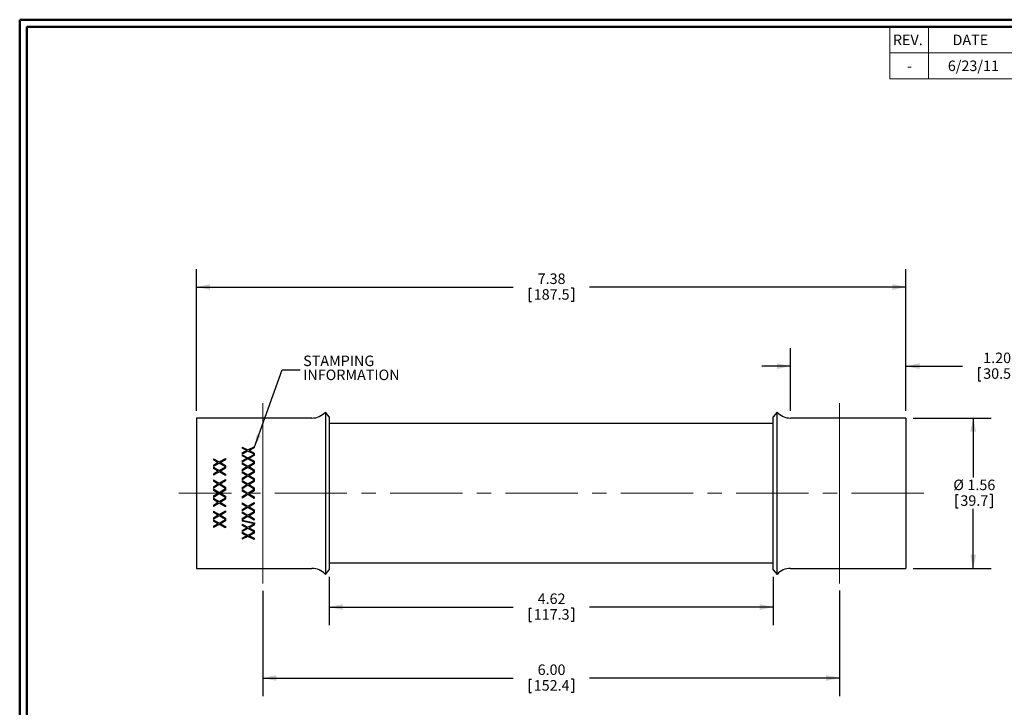
# Model space of a CAD drawing. Units: inches. Extents: x 0.3 to 10.7, y 0.3 to 8.3.
# Drawn here: x 0.3 to 7.2, y 3.4 to 8.1 of the extents above; entities that cross this region are included whole.
import ezdxf

# ---------------------------------------------------------------- set-up
doc = ezdxf.new("R2010")
doc.units = ezdxf.units.IN
doc.header["$MEASUREMENT"] = 0
doc.linetypes.add('CENTERX2', pattern=[0.8, 0.5, -0.1, 0.1, -0.1])
doc.layers.add('DATA', color=7, linetype='Continuous')
doc.styles.add('SLDTEXTSTYLE0', font='TXT', dxfattribs={"width": 0.605})
doc.dimstyles.new('SLDDIMSTYLE0', dxfattribs={"dimtxt": 0.07078, "dimasz": 0.094, "dimexe": 0, "dimexo": 0.0625, "dimgap": 0.017695, "dimtad": 0, "dimtih": 1, "dimtoh": 1, "dimlfac": 1.5, "dimrnd": 1e-09, "dimzin": 12, "dimdsep": 46, "dimtxsty": 'SLDTEXTSTYLE0', "dimsah": 1, "dimcen": 0.09, "dimadec": 0, "dimazin": 3, "dimtfac": 1, "dimtofl": 0, "dimtmove": 0, "dimatfit": 3, "dimfxl": 1, "dimfrac": 2, "dimtolj": 1, "dimtzin": 12, "dimarcsym": 0})
doc.dimstyles.new('SLDDIMSTYLE1', dxfattribs={"dimtxt": 0.07078, "dimasz": 0.094, "dimexe": 0, "dimexo": 0.0625, "dimgap": 0.017695, "dimtad": 0, "dimtih": 1, "dimtoh": 1, "dimlfac": 1.5, "dimrnd": 1e-09, "dimzin": 4, "dimdsep": 46, "dimtxsty": 'SLDTEXTSTYLE0', "dimsah": 1, "dimcen": 0.09, "dimadec": 0, "dimazin": 1, "dimtfac": 1, "dimtofl": 0, "dimtmove": 0, "dimatfit": 3, "dimfxl": 1, "dimfrac": 2, "dimtolj": 1, "dimtzin": 12, "dimarcsym": 0})
doc.dimstyles.new('SLDDIMSTYLE2', dxfattribs={"dimtxt": 0.07078, "dimasz": 0.094, "dimexe": 0, "dimexo": 0.0625, "dimgap": 0.017695, "dimtad": 0, "dimtih": 1, "dimtoh": 1, "dimlfac": 1.5, "dimrnd": 1e-09, "dimzin": 4, "dimdsep": 46, "dimtxsty": 'SLDTEXTSTYLE0', "dimsah": 1, "dimcen": 0.09, "dimadec": 0, "dimazin": 1, "dimtfac": 1, "dimtmove": 0, "dimatfit": 0, "dimfxl": 1, "dimfrac": 2, "dimtolj": 1, "dimtzin": 12, "dimarcsym": 0})
doc.dimstyles.new('SLDDIMSTYLE3', dxfattribs={"dimtxt": 0.18, "dimasz": 0.094, "dimexe": 0, "dimexo": 0.0625, "dimgap": 0, "dimtad": 0, "dimtih": 1, "dimtoh": 1, "dimdec": 0, "dimrnd": 1e-09, "dimzin": 0, "dimdsep": 46, "dimtxsty": 'Standard', "dimsah": 1, "dimcen": 0.09, "dimadec": 0, "dimazin": 0, "dimtfac": 0.094, "dimtdec": 0, "dimtofl": 0, "dimtmove": 0, "dimatfit": 3, "dimfxl": 1, "dimfrac": 2, "dimtolj": 1, "dimtzin": 0, "dimarcsym": 0})

# ---------------------------------------------------------------- blocks, each defined once
blk = doc.blocks.new('SW_TABLEANNOTATION_0')
at = {"color": 0, "linetype": 'Continuous', "lineweight": 18}
for p, q in [((0, 0), (0, -0.3591)), ((4.2148, 0), (0, 0)), ((0.2686, 0), (0.2686, -0.1796)), ((0.8591, 0), (0.8591, -0.1796)), ((1.4497, 0), (1.4497, -0.1796)), ((3.4182, 0), (3.4182, -0.1796)), ((3.6741, 0), (3.6741, -0.1796)), ((3.93, 0), (3.93, -0.1796)), ((4.2148, -0.3591), (4.2148, 0)), ((0, -0.1796), (4.2148, -0.1796)), ((0.2686, -0.1796), (0.2686, -0.3591)), ((0.8591, -0.1796), (0.8591, -0.3591)), ((1.4497, -0.1796), (1.4497, -0.3591)), ((3.4182, -0.1796), (3.4182, -0.3591)), ((3.6741, -0.1796), (3.6741, -0.3591)), ((3.93, -0.1796), (3.93, -0.3591)), ((0, -0.3591), (4.2148, -0.3591))]:
    blk.add_line(p, q, dxfattribs=at)
at = {"color": 0, "linetype": 'Continuous', "lineweight": 18, "attachment_point": 1, "style": 'SLDTEXTSTYLE0'}
for s, insert, char_height in [('REV.', (0.0209, -0.0535), 0.07292), ('DATE', (0.4342, -0.0535), 0.07292), ('ECO', (1.0491, -0.0535), 0.07292), ('DESCRIPTION', (2.1018, -0.0535), 0.072917), ('BY', (3.4813, -0.0535), 0.07292), ('CK', (3.7345, -0.0535), 0.07292), ('APP', (3.9752, -0.0535), 0.07292), ('6/23/11', (0.4018, -0.233), 0.07292), ('N/A', (1.0734, -0.233), 0.07292), ('INITIAL RELEASE', (2.0315, -0.233), 0.072917), ('-', (0.1181, -0.233), 0.0729)]:
    blk.add_mtext(s, dxfattribs=dict(at, insert=insert, char_height=char_height))
blk = doc.blocks.new('_D_1')
at = {"layer": 'DATA', "color": 7}
for p, q in [((2.0163, 4.1728), (2.0163, 3.4427)), ((6.0163, 4.173), (6.0163, 3.4427)), ((2.0163, 3.5677), (3.7514, 3.5677)), ((3.8625, 3.5596), (3.8625, 3.4672)), ((3.8625, 3.5596), (3.8787, 3.5596)), ((4.1702, 3.5596), (4.154, 3.5596)), ((4.1702, 3.5596), (4.1702, 3.4672)), ((6.0163, 3.5677), (4.2813, 3.5677)), ((3.8625, 3.4672), (3.8787, 3.4672)), ((4.1702, 3.4672), (4.154, 3.4672))]:
    blk.add_line(p, q, dxfattribs=at)
for points in [[(2.0163, 3.5677), (2.1103, 3.5477), (2.1103, 3.5877)], [(6.0163, 3.5677), (5.9223, 3.5877), (5.9223, 3.5477)]]:
    blk.add_solid(points, dxfattribs=at)
at = {"layer": 'DATA', "color": 7, "char_height": 0.07292, "attachment_point": 1, "style": 'SLDTEXTSTYLE0'}
for s, insert in [('6.00', (3.9219, 3.6617)), ('152.4', (3.8948, 3.553))]:
    blk.add_mtext(s, dxfattribs=dict(at, insert=insert))
blk = doc.blocks.new('_D_2')
at = {"layer": 'DATA', "color": 7}
for p, q in [((1.5563, 5.419), (1.5563, 6.4019)), ((6.4763, 5.419), (6.4763, 6.4019)), ((1.5563, 6.2769), (3.7514, 6.2769)), ((3.8625, 6.2687), (3.8625, 6.1763)), ((3.8625, 6.2687), (3.8787, 6.2687)), ((4.1702, 6.2687), (4.154, 6.2687)), ((4.1702, 6.2687), (4.1702, 6.1763)), ((6.4763, 6.2769), (4.2813, 6.2769)), ((3.8625, 6.1763), (3.8787, 6.1763)), ((4.1702, 6.1763), (4.154, 6.1763))]:
    blk.add_line(p, q, dxfattribs=at)
for points in [[(1.5563, 6.2769), (1.6503, 6.2569), (1.6503, 6.2969)], [(6.4763, 6.2769), (6.3823, 6.2969), (6.3823, 6.2569)]]:
    blk.add_solid(points, dxfattribs=at)
at = {"layer": 'DATA', "color": 7, "char_height": 0.07292, "attachment_point": 1, "style": 'SLDTEXTSTYLE0'}
for s, insert in [('7.38', (3.9219, 6.3709)), ('187.5', (3.8948, 6.2622))]:
    blk.add_mtext(s, dxfattribs=dict(at, insert=insert))
blk = doc.blocks.new('_D_3')
at = {"layer": 'DATA', "color": 7}
for p, q in [((2.4763, 4.2681), (2.4763, 3.9345)), ((5.5563, 4.2681), (5.5563, 3.9345)), ((2.4763, 4.0595), (3.7514, 4.0595)), ((3.8625, 4.0513), (3.8625, 3.9589)), ((3.8625, 4.0513), (3.8787, 4.0513)), ((4.1702, 4.0513), (4.154, 4.0513)), ((4.1702, 4.0513), (4.1702, 3.9589)), ((5.5563, 4.0595), (4.2813, 4.0595)), ((3.8625, 3.9589), (3.8787, 3.9589)), ((4.1702, 3.9589), (4.154, 3.9589))]:
    blk.add_line(p, q, dxfattribs=at)
for points in [[(2.4763, 4.0595), (2.5703, 4.0395), (2.5703, 4.0795)], [(5.5563, 4.0595), (5.4623, 4.0795), (5.4623, 4.0395)]]:
    blk.add_solid(points, dxfattribs=at)
at = {"layer": 'DATA', "color": 7, "char_height": 0.07292, "attachment_point": 1, "style": 'SLDTEXTSTYLE0'}
for s, insert in [('4.62', (3.9219, 4.1535)), ('117.3', (3.8948, 4.0448))]:
    blk.add_mtext(s, dxfattribs=dict(at, insert=insert))
blk = doc.blocks.new('_D_4')
at = {"layer": 'DATA', "color": 7}
for p, q in [((6.5263, 5.369), (7.0678, 5.369)), ((6.9428, 5.369), (6.9428, 4.9571)), ((6.8213, 4.8402), (6.8213, 4.7478)), ((6.8213, 4.8402), (6.8375, 4.8402)), ((7.075, 4.8402), (7.0588, 4.8402)), ((7.075, 4.8402), (7.075, 4.7478)), ((6.8213, 4.7478), (6.8375, 4.7478)), ((6.9428, 4.3277), (6.9428, 4.7397)), ((7.075, 4.7478), (7.0588, 4.7478)), ((6.5263, 4.3277), (7.0678, 4.3277))]:
    blk.add_line(p, q, dxfattribs=at)
for points in [[(6.9428, 5.369), (6.9228, 5.275), (6.9628, 5.275)], [(6.9428, 4.3277), (6.9628, 4.4217), (6.9228, 4.4217)]]:
    blk.add_solid(points, dxfattribs=at)
at = {"layer": 'DATA', "color": 7, "char_height": 0.07292, "attachment_point": 1, "style": 'SLDTEXTSTYLE0'}
for s, insert in [('%%c', (6.8048, 4.9424)), ('1.56', (6.9026, 4.9424)), ('39.7', (6.8537, 4.8337))]:
    blk.add_mtext(s, dxfattribs=dict(at, insert=insert))
blk = doc.blocks.new('_D_5')
at = {"layer": 'DATA', "color": 7}
for p, q in [((5.676, 5.419), (5.676, 5.8537)), ((6.4763, 5.419), (6.4763, 5.8537)), ((5.676, 5.7287), (5.476, 5.7287)), ((6.4763, 5.7287), (6.8684, 5.7287)), ((6.9795, 5.7205), (6.9795, 5.6281)), ((6.9795, 5.7205), (6.9956, 5.7205)), ((7.2331, 5.7205), (7.2169, 5.7205)), ((7.2331, 5.7205), (7.2331, 5.6281)), ((6.9795, 5.6281), (6.9956, 5.6281)), ((7.2331, 5.6281), (7.2169, 5.6281))]:
    blk.add_line(p, q, dxfattribs=at)
for points in [[(5.676, 5.7287), (5.582, 5.7487), (5.582, 5.7087)], [(6.4763, 5.7287), (6.5703, 5.7087), (6.5703, 5.7487)]]:
    blk.add_solid(points, dxfattribs=at)
at = {"layer": 'DATA', "color": 7, "char_height": 0.07292, "attachment_point": 1, "style": 'SLDTEXTSTYLE0'}
for s, insert in [('1.20', (7.0118, 5.8227)), ('30.5', (7.0118, 5.714))]:
    blk.add_mtext(s, dxfattribs=dict(at, insert=insert))
blk = doc.blocks.new('SW_NOTE_5')
at = {"layer": 'DATA', "color": 0, "attachment_point": 1, "style": 'SLDTEXTSTYLE0'}
for s, insert, char_height in [('STAMPING', (0.0203, 0.0977), 0.07292), ('INFORMATION', (0.0203, 0.0004), 0.072917)]:
    blk.add_mtext(s, dxfattribs=dict(at, insert=insert, char_height=char_height))

msp = doc.modelspace()

# ---------------------------------------------------------------- linework, layer by layer
at = {"color": 7, "linetype": 'Continuous', "lineweight": 50}
for p, q in [((0.3299, 8.1296), (10.6299, 8.1296)), ((0.3299, 8.1296), (0.3299, 0.3296)), ((0.3799, 8.0796), (10.5799, 8.0796)), ((0.3799, 8.0796), (0.3799, 0.3796))]:
    msp.add_line(p, q, dxfattribs=at)
at = {"color": 7, "linetype": 'Continuous', "lineweight": 25}
for p, q in [((2.4763, 5.3787), (2.4497, 5.4107)), ((2.4497, 5.4107), (2.4497, 4.286)), ((5.583, 5.4107), (5.5563, 5.3787)), ((5.583, 4.286), (5.583, 5.4107)), ((2.3566, 5.369), (1.5563, 5.369)), ((1.5563, 5.369), (1.5563, 4.3277)), ((1.5566, 5.369), (1.5566, 4.3277)), ((2.4763, 5.3787), (2.4763, 4.3181)), ((5.5563, 5.3317), (2.4763, 5.3317)), ((5.5563, 4.3181), (5.5563, 5.3787)), ((6.4763, 5.369), (5.676, 5.369)), ((6.4761, 5.369), (6.4761, 4.3277)), ((6.4763, 5.369), (6.4763, 4.3277)), ((1.873, 5.168), (1.9129, 5.1485)), ((1.873, 5.168), (1.873, 5.1602)), ((1.873, 5.1676), (1.9129, 5.1481)), ((1.8952, 5.1492), (1.873, 5.1602)), ((1.9129, 5.1404), (1.873, 5.12)), ((1.873, 5.1284), (1.8945, 5.1393)), ((1.873, 5.128), (1.8945, 5.1389)), ((1.873, 5.1284), (1.873, 5.12)), ((1.8945, 5.1393), (1.9046, 5.1444)), ((1.8945, 5.1389), (1.9046, 5.144)), ((1.9046, 5.1444), (1.8952, 5.1492)), ((1.9046, 5.1444), (1.9046, 5.144)), ((1.9129, 5.1485), (1.9563, 5.1697)), ((1.9129, 5.1481), (1.9563, 5.1693)), ((1.9129, 5.1485), (1.9129, 5.1481)), ((1.9563, 5.1181), (1.9129, 5.1404)), ((1.9261, 5.147), (1.921, 5.1445)), ((1.921, 5.1445), (1.9272, 5.1414)), ((1.921, 5.1445), (1.921, 5.1441)), ((1.921, 5.1441), (1.9272, 5.141)), ((1.9563, 5.1619), (1.9261, 5.147)), ((1.9272, 5.1414), (1.9563, 5.1265)), ((1.9272, 5.141), (1.9563, 5.1262)), ((1.9563, 5.1697), (1.9563, 5.1619)), ((1.9563, 5.1265), (1.9563, 5.1181)), ((1.673, 5.0874), (1.7129, 5.0656)), ((1.673, 5.0874), (1.673, 5.0786)), ((1.673, 5.0871), (1.7129, 5.0653)), ((1.6952, 5.0664), (1.673, 5.0786)), ((1.7129, 5.0566), (1.673, 5.0341)), ((1.673, 5.0433), (1.6945, 5.0554)), ((1.673, 5.0431), (1.6945, 5.0552)), ((1.6945, 5.0554), (1.7046, 5.0611)), ((1.6945, 5.0552), (1.7046, 5.0608)), ((1.7046, 5.0611), (1.6952, 5.0664)), ((1.7046, 5.0611), (1.7046, 5.0608)), ((1.7129, 5.0656), (1.7563, 5.0894)), ((1.7129, 5.0653), (1.7563, 5.0891)), ((1.7129, 5.0656), (1.7129, 5.0653)), ((1.7563, 5.0321), (1.7129, 5.0566)), ((1.7261, 5.0639), (1.721, 5.0611)), ((1.721, 5.0611), (1.7272, 5.0577)), ((1.721, 5.0611), (1.721, 5.0609)), ((1.721, 5.0609), (1.7272, 5.0574)), ((1.7563, 5.0806), (1.7261, 5.0639)), ((1.7272, 5.0577), (1.7563, 5.0413)), ((1.7272, 5.0574), (1.7563, 5.0411)), ((1.7563, 5.0894), (1.7563, 5.0806)), ((1.873, 5.1153), (1.9129, 5.0942)), ((1.873, 5.1153), (1.873, 5.1068)), ((1.873, 5.115), (1.9129, 5.0939)), ((1.8952, 5.095), (1.873, 5.1068)), ((1.9129, 5.0855), (1.873, 5.0636)), ((1.873, 5.0726), (1.8945, 5.0843)), ((1.873, 5.0723), (1.8945, 5.084)), ((1.873, 5.0726), (1.873, 5.0636)), ((1.873, 5.0587), (1.9129, 5.0362)), ((1.873, 5.0587), (1.873, 5.0496)), ((1.873, 5.0584), (1.9129, 5.036)), ((1.8945, 5.0843), (1.9046, 5.0898)), ((1.8945, 5.084), (1.9046, 5.0895)), ((1.9046, 5.0898), (1.8952, 5.095)), ((1.9046, 5.0898), (1.9046, 5.0895)), ((1.9129, 5.0942), (1.9563, 5.1172)), ((1.9129, 5.0939), (1.9563, 5.1169)), ((1.9129, 5.0942), (1.9129, 5.0939)), ((1.9563, 5.0616), (1.9129, 5.0855)), ((1.9129, 5.0362), (1.9563, 5.0606)), ((1.9129, 5.036), (1.9563, 5.0604)), ((1.9261, 5.0926), (1.921, 5.0898)), ((1.921, 5.0898), (1.9272, 5.0865)), ((1.921, 5.0898), (1.921, 5.0895)), ((1.921, 5.0895), (1.9272, 5.0862)), ((1.9563, 5.1087), (1.9261, 5.0926)), ((1.9272, 5.0865), (1.9563, 5.0706)), ((1.9272, 5.0862), (1.9563, 5.0703)), ((1.9563, 5.1172), (1.9563, 5.1087)), ((1.9563, 5.0706), (1.9563, 5.0616)), ((1.9563, 5.0606), (1.9563, 5.0516)), ((1.673, 5.0433), (1.673, 5.0341)), ((1.673, 5.0291), (1.7129, 5.0061)), ((1.673, 5.0291), (1.673, 5.0198)), ((1.673, 5.0288), (1.7129, 5.0059)), ((1.6952, 5.007), (1.673, 5.0198)), ((1.7129, 4.9967), (1.673, 4.9732)), ((1.673, 4.9828), (1.6945, 4.9954)), ((1.673, 4.9826), (1.6945, 4.9952)), ((1.6945, 4.9954), (1.7046, 5.0013)), ((1.6945, 4.9952), (1.7046, 5.0011)), ((1.7046, 5.0013), (1.6952, 5.007)), ((1.7046, 5.0013), (1.7046, 5.0011)), ((1.7129, 5.0061), (1.7563, 5.0311)), ((1.7129, 5.0059), (1.7563, 5.0309)), ((1.7129, 5.0061), (1.7129, 5.0059)), ((1.7563, 4.9711), (1.7129, 4.9967)), ((1.7261, 5.0043), (1.721, 5.0014)), ((1.721, 5.0014), (1.7272, 4.9978)), ((1.721, 5.0014), (1.721, 5.0012)), ((1.721, 5.0012), (1.7272, 4.9976)), ((1.7563, 5.0218), (1.7261, 5.0043)), ((1.7272, 4.9978), (1.7563, 4.9807)), ((1.7272, 4.9976), (1.7563, 4.9806)), ((1.7563, 5.0413), (1.7563, 5.0321)), ((1.7563, 5.0311), (1.7563, 5.0218)), ((1.8952, 5.0371), (1.873, 5.0496)), ((1.9129, 5.027), (1.873, 5.004)), ((1.873, 5.0134), (1.8945, 5.0258)), ((1.873, 5.0132), (1.8945, 5.0255)), ((1.873, 5.0134), (1.873, 5.004)), ((1.873, 4.9988), (1.9129, 4.9754)), ((1.873, 4.9988), (1.873, 4.9893)), ((1.873, 4.9986), (1.9129, 4.9752)), ((1.8952, 4.9763), (1.873, 4.9893)), ((1.8945, 5.0258), (1.9046, 5.0315)), ((1.8945, 5.0255), (1.9046, 5.0313)), ((1.9046, 5.0315), (1.8952, 5.0371)), ((1.9046, 5.0315), (1.9046, 5.0313)), ((1.9129, 5.0362), (1.9129, 5.036)), ((1.9563, 5.0019), (1.9129, 5.027)), ((1.9129, 4.9754), (1.9563, 5.0009)), ((1.9129, 4.9752), (1.9563, 5.0007)), ((1.9261, 5.0345), (1.921, 5.0316)), ((1.921, 5.0316), (1.9272, 5.0281)), ((1.921, 5.0316), (1.921, 5.0314)), ((1.921, 5.0314), (1.9272, 5.0278)), ((1.9563, 5.0516), (1.9261, 5.0345)), ((1.9563, 4.9914), (1.9261, 4.9736)), ((1.9272, 5.0281), (1.9563, 5.0113)), ((1.9272, 5.0278), (1.9563, 5.0111)), ((1.9563, 5.0113), (1.9563, 5.0019)), ((1.9563, 5.0009), (1.9563, 4.9914)), ((1.673, 4.9828), (1.673, 4.9732)), ((1.673, 4.9415), (1.7129, 4.9175)), ((1.673, 4.9415), (1.673, 4.9317)), ((1.673, 4.9414), (1.7129, 4.9174)), ((1.6952, 4.9184), (1.673, 4.9317)), ((1.7046, 4.9125), (1.6952, 4.9184)), ((1.7129, 4.9175), (1.7563, 4.9436)), ((1.7129, 4.9174), (1.7563, 4.9435)), ((1.7129, 4.9175), (1.7129, 4.9174)), ((1.7563, 4.9339), (1.7261, 4.9156)), ((1.7563, 4.9807), (1.7563, 4.9711)), ((1.7563, 4.9436), (1.7563, 4.9339)), ((1.9129, 4.9658), (1.873, 4.942)), ((1.873, 4.9517), (1.8945, 4.9646)), ((1.873, 4.9516), (1.8945, 4.9644)), ((1.873, 4.9517), (1.873, 4.942)), ((1.873, 4.9367), (1.9129, 4.9127)), ((1.873, 4.9367), (1.873, 4.9269)), ((1.873, 4.9366), (1.9129, 4.9126)), ((1.8952, 4.9136), (1.873, 4.9269)), ((1.8945, 4.9646), (1.9046, 4.9705)), ((1.8945, 4.9644), (1.9046, 4.9704)), ((1.9046, 4.9705), (1.8952, 4.9763)), ((1.9046, 4.9705), (1.9046, 4.9704)), ((1.9129, 4.9754), (1.9129, 4.9752)), ((1.9563, 4.9399), (1.9129, 4.9658)), ((1.9129, 4.9127), (1.9563, 4.9388)), ((1.9129, 4.9126), (1.9563, 4.9387)), ((1.9261, 4.9736), (1.921, 4.9706)), ((1.921, 4.9706), (1.9272, 4.9669)), ((1.921, 4.9706), (1.921, 4.9705)), ((1.921, 4.9705), (1.9272, 4.9668)), ((1.9563, 4.9291), (1.9261, 4.9108)), ((1.9272, 4.9669), (1.9563, 4.9496)), ((1.9272, 4.9668), (1.9563, 4.9495)), ((1.9563, 4.9496), (1.9563, 4.9399)), ((1.9563, 4.9388), (1.9563, 4.9291)), ((1.7129, 4.9077), (1.673, 4.8835)), ((1.673, 4.8934), (1.6945, 4.9064)), ((1.673, 4.8933), (1.6945, 4.9064)), ((1.673, 4.8934), (1.673, 4.8835)), ((1.673, 4.8781), (1.7129, 4.8539)), ((1.673, 4.8781), (1.673, 4.8682)), ((1.673, 4.8781), (1.7129, 4.8539)), ((1.673, 4.8781), (1.673, 4.8781)), ((1.6952, 4.8548), (1.673, 4.8682)), ((1.6945, 4.9064), (1.7046, 4.9125)), ((1.6945, 4.9064), (1.7046, 4.9125)), ((1.6945, 4.8427), (1.7046, 4.8489)), ((1.7046, 4.8489), (1.6952, 4.8548)), ((1.7046, 4.9125), (1.7046, 4.9125)), ((1.7046, 4.8489), (1.7046, 4.8489)), ((1.7563, 4.8814), (1.7129, 4.9077)), ((1.7129, 4.8539), (1.7563, 4.8803)), ((1.7129, 4.8539), (1.7563, 4.8802)), ((1.7129, 4.8539), (1.7129, 4.8539)), ((1.7261, 4.9156), (1.721, 4.9126)), ((1.721, 4.9126), (1.7272, 4.9089)), ((1.721, 4.9126), (1.721, 4.9125)), ((1.721, 4.9125), (1.7272, 4.9088)), ((1.7261, 4.852), (1.721, 4.8489)), ((1.721, 4.8489), (1.7272, 4.8452)), ((1.721, 4.8489), (1.721, 4.8489)), ((1.7563, 4.8704), (1.7261, 4.852)), ((1.7272, 4.9089), (1.7563, 4.8912)), ((1.7272, 4.9088), (1.7563, 4.8912)), ((1.7563, 4.8912), (1.7563, 4.8814)), ((1.7563, 4.8803), (1.7563, 4.8704)), ((1.9129, 4.9029), (1.873, 4.8787)), ((1.873, 4.8885), (1.8945, 4.9016)), ((1.873, 4.8885), (1.8945, 4.9015)), ((1.873, 4.8885), (1.873, 4.8787)), ((1.873, 4.8733), (1.9129, 4.849)), ((1.873, 4.8733), (1.873, 4.8634)), ((1.873, 4.8733), (1.873, 4.8732)), ((1.873, 4.8732), (1.9129, 4.849)), ((1.8952, 4.8499), (1.873, 4.8634)), ((1.8945, 4.9016), (1.9046, 4.9077)), ((1.8945, 4.9015), (1.9046, 4.9076)), ((1.9046, 4.9077), (1.8952, 4.9136)), ((1.9046, 4.844), (1.8952, 4.8499)), ((1.9046, 4.844), (1.8952, 4.8499)), ((1.9046, 4.9077), (1.9046, 4.9076)), ((1.9129, 4.9127), (1.9129, 4.9126)), ((1.9563, 4.8765), (1.9129, 4.9029)), ((1.9129, 4.849), (1.9563, 4.8754)), ((1.9129, 4.849), (1.9563, 4.8754)), ((1.9129, 4.849), (1.9129, 4.849)), ((1.9261, 4.9108), (1.921, 4.9078)), ((1.921, 4.9078), (1.9272, 4.904)), ((1.921, 4.9078), (1.921, 4.9077)), ((1.921, 4.9077), (1.9272, 4.904)), ((1.9563, 4.8655), (1.9261, 4.8471)), ((1.9272, 4.904), (1.9563, 4.8864)), ((1.9272, 4.904), (1.9563, 4.8863)), ((1.9563, 4.8864), (1.9563, 4.8765)), ((1.9563, 4.8754), (1.9563, 4.8655)), ((1.7129, 4.844), (1.673, 4.8197)), ((1.7129, 4.844), (1.673, 4.8198)), ((1.673, 4.8296), (1.6945, 4.8427)), ((1.673, 4.8296), (1.673, 4.8197)), ((1.673, 4.8143), (1.7129, 4.7901)), ((1.673, 4.8143), (1.673, 4.8045)), ((1.6952, 4.791), (1.673, 4.8045)), ((1.6952, 4.7911), (1.673, 4.8045)), ((1.7129, 4.7804), (1.673, 4.7565)), ((1.7129, 4.7803), (1.673, 4.7563)), ((1.6945, 4.7791), (1.7046, 4.7852)), ((1.7046, 4.7852), (1.6952, 4.7911)), ((1.7046, 4.7852), (1.6952, 4.791)), ((1.7046, 4.7852), (1.7046, 4.7852)), ((1.7563, 4.8176), (1.7129, 4.844)), ((1.7129, 4.844), (1.7129, 4.844)), ((1.7563, 4.8176), (1.7129, 4.844)), ((1.7129, 4.7901), (1.7563, 4.8165)), ((1.7563, 4.7543), (1.7129, 4.7804)), ((1.7129, 4.7803), (1.7129, 4.7804)), ((1.7563, 4.7542), (1.7129, 4.7803)), ((1.7261, 4.7883), (1.721, 4.7852)), ((1.7261, 4.7883), (1.721, 4.7853)), ((1.721, 4.7852), (1.721, 4.7853)), ((1.721, 4.7852), (1.7272, 4.7815)), ((1.7563, 4.8067), (1.7261, 4.7883)), ((1.7563, 4.8066), (1.7261, 4.7883)), ((1.7272, 4.8452), (1.7563, 4.8274)), ((1.7272, 4.7815), (1.7563, 4.764)), ((1.7563, 4.8274), (1.7563, 4.8176)), ((1.7563, 4.8176), (1.7563, 4.8176)), ((1.7563, 4.8165), (1.7563, 4.8066)), ((1.9129, 4.8391), (1.873, 4.8149)), ((1.9129, 4.8391), (1.873, 4.8149)), ((1.873, 4.8247), (1.8945, 4.8378)), ((1.873, 4.8247), (1.873, 4.8149)), ((1.873, 4.7825), (1.9129, 4.7585)), ((1.873, 4.7825), (1.873, 4.7727)), ((1.8945, 4.8378), (1.9046, 4.844)), ((1.9046, 4.844), (1.9046, 4.844)), ((1.9563, 4.8127), (1.9129, 4.8391)), ((1.9129, 4.8391), (1.9129, 4.8391)), ((1.9563, 4.8127), (1.9129, 4.8391)), ((1.9129, 4.7585), (1.9563, 4.7847)), ((1.9261, 4.8471), (1.921, 4.8441)), ((1.9261, 4.8471), (1.921, 4.8441)), ((1.921, 4.8441), (1.9272, 4.8403)), ((1.921, 4.8441), (1.921, 4.8441)), ((1.9272, 4.8403), (1.9563, 4.8226)), ((1.9563, 4.8226), (1.9563, 4.8127)), ((1.9563, 4.8127), (1.9563, 4.8127)), ((1.9563, 4.7847), (1.9563, 4.7749)), ((1.673, 4.7661), (1.6945, 4.7791)), ((1.673, 4.7661), (1.673, 4.7563)), ((1.673, 4.7246), (1.7129, 4.7011)), ((1.673, 4.7246), (1.673, 4.715)), ((1.6952, 4.7022), (1.673, 4.7152)), ((1.6952, 4.702), (1.673, 4.715)), ((1.7129, 4.7011), (1.7563, 4.7267)), ((1.7563, 4.7173), (1.7261, 4.6995)), ((1.7563, 4.7171), (1.7261, 4.6993)), ((1.7563, 4.764), (1.7563, 4.7542)), ((1.7563, 4.7267), (1.7563, 4.7171)), ((1.8952, 4.7595), (1.873, 4.7728)), ((1.8952, 4.7594), (1.873, 4.7727)), ((1.9129, 4.749), (1.873, 4.7253)), ((1.9129, 4.7488), (1.873, 4.7251)), ((1.873, 4.7347), (1.8945, 4.7476)), ((1.873, 4.7347), (1.873, 4.7251)), ((1.873, 4.7199), (1.9129, 4.6965)), ((1.873, 4.7199), (1.873, 4.7103)), ((1.8945, 4.7476), (1.9046, 4.7536)), ((1.9046, 4.7537), (1.8952, 4.7595)), ((1.9046, 4.7536), (1.8952, 4.7594)), ((1.9046, 4.7536), (1.9046, 4.7537)), ((1.9563, 4.7232), (1.9129, 4.749)), ((1.9129, 4.7488), (1.9129, 4.749)), ((1.9563, 4.723), (1.9129, 4.7488)), ((1.9129, 4.6965), (1.9563, 4.722)), ((1.9261, 4.7568), (1.921, 4.7538)), ((1.9261, 4.7567), (1.921, 4.7537)), ((1.921, 4.7537), (1.921, 4.7538)), ((1.921, 4.7537), (1.9272, 4.75)), ((1.9563, 4.775), (1.9261, 4.7568)), ((1.9563, 4.7749), (1.9261, 4.7567)), ((1.9563, 4.7126), (1.9261, 4.6949)), ((1.9563, 4.7124), (1.9261, 4.6947)), ((1.9272, 4.75), (1.9563, 4.7326)), ((1.9563, 4.7326), (1.9563, 4.723)), ((1.9563, 4.722), (1.9563, 4.7124)), ((1.7129, 4.6919), (1.673, 4.6689)), ((1.7129, 4.6917), (1.673, 4.6687)), ((1.673, 4.678), (1.6945, 4.6905)), ((1.673, 4.678), (1.673, 4.6687)), ((1.673, 4.6636), (1.7129, 4.6411)), ((1.673, 4.6636), (1.673, 4.6544)), ((1.6952, 4.6422), (1.673, 4.6547)), ((1.6952, 4.642), (1.673, 4.6544)), ((1.6945, 4.6905), (1.7046, 4.6963)), ((1.7046, 4.6965), (1.6952, 4.7022)), ((1.7046, 4.6963), (1.6952, 4.702)), ((1.7046, 4.6963), (1.7046, 4.6965)), ((1.7563, 4.6669), (1.7129, 4.6919)), ((1.7129, 4.6917), (1.7129, 4.6919)), ((1.7563, 4.6667), (1.7129, 4.6917)), ((1.7129, 4.6411), (1.7563, 4.6657)), ((1.7261, 4.6995), (1.721, 4.6966)), ((1.7261, 4.6993), (1.721, 4.6964)), ((1.721, 4.6964), (1.721, 4.6966)), ((1.721, 4.6964), (1.7272, 4.6928)), ((1.7563, 4.6567), (1.7261, 4.6397)), ((1.7563, 4.6564), (1.7261, 4.6394)), ((1.7272, 4.6928), (1.7563, 4.676)), ((1.7563, 4.676), (1.7563, 4.6667)), ((1.7563, 4.6657), (1.7563, 4.6564)), ((1.8719, 4.6616), (1.9574, 4.6423)), ((1.8719, 4.6616), (1.8719, 4.6554)), ((1.9574, 4.6365), (1.8719, 4.6557)), ((1.9574, 4.6363), (1.8719, 4.6554)), ((1.8952, 4.6975), (1.873, 4.7105)), ((1.8952, 4.6973), (1.873, 4.7103)), ((1.9129, 4.6873), (1.873, 4.6644)), ((1.9129, 4.6871), (1.873, 4.6641)), ((1.873, 4.6734), (1.8945, 4.6858)), ((1.873, 4.6734), (1.873, 4.6641)), ((1.8945, 4.6858), (1.9046, 4.6917)), ((1.9046, 4.6919), (1.8952, 4.6975)), ((1.9046, 4.6917), (1.8952, 4.6973)), ((1.9046, 4.6917), (1.9046, 4.6919)), ((1.9563, 4.6624), (1.9129, 4.6873)), ((1.9129, 4.6871), (1.9129, 4.6873)), ((1.9563, 4.6621), (1.9129, 4.6871)), ((1.9261, 4.6949), (1.921, 4.692)), ((1.9261, 4.6947), (1.921, 4.6918)), ((1.921, 4.6918), (1.921, 4.692)), ((1.921, 4.6918), (1.9272, 4.6882)), ((1.9272, 4.6882), (1.9563, 4.6714)), ((1.9563, 4.6714), (1.9563, 4.6621)), ((1.7129, 4.6324), (1.673, 4.6106)), ((1.7129, 4.6321), (1.673, 4.6103)), ((1.673, 4.6191), (1.6945, 4.631)), ((1.673, 4.6191), (1.673, 4.6103)), ((1.6945, 4.631), (1.7046, 4.6366)), ((1.7046, 4.6368), (1.6952, 4.6422)), ((1.7046, 4.6366), (1.6952, 4.642)), ((1.7046, 4.6366), (1.7046, 4.6368)), ((1.7563, 4.6087), (1.7129, 4.6324)), ((1.7129, 4.6321), (1.7129, 4.6324)), ((1.7563, 4.6084), (1.7129, 4.6321)), ((1.7261, 4.6397), (1.721, 4.6369)), ((1.7261, 4.6394), (1.721, 4.6366)), ((1.721, 4.6366), (1.721, 4.6369)), ((1.721, 4.6366), (1.7272, 4.6332)), ((1.7272, 4.6332), (1.7563, 4.6172)), ((1.7563, 4.6172), (1.7563, 4.6084)), ((1.873, 4.6342), (1.9129, 4.6123)), ((1.873, 4.6342), (1.873, 4.6252)), ((1.8952, 4.6134), (1.873, 4.6255)), ((1.8952, 4.6131), (1.873, 4.6252)), ((1.9129, 4.6038), (1.873, 4.5827)), ((1.9129, 4.6035), (1.873, 4.5824)), ((1.873, 4.5909), (1.8945, 4.6024)), ((1.873, 4.5909), (1.873, 4.5824)), ((1.873, 4.5777), (1.9129, 4.5573)), ((1.873, 4.5777), (1.873, 4.5693)), ((1.8945, 4.6024), (1.9046, 4.6078)), ((1.9046, 4.6081), (1.8952, 4.6134)), ((1.9046, 4.6078), (1.8952, 4.6131)), ((1.9046, 4.6078), (1.9046, 4.6081)), ((1.9129, 4.6123), (1.9563, 4.6361)), ((1.9563, 4.5808), (1.9129, 4.6038)), ((1.9129, 4.6035), (1.9129, 4.6038)), ((1.9563, 4.5805), (1.9129, 4.6035)), ((1.9129, 4.5573), (1.9563, 4.5796)), ((1.9261, 4.6109), (1.921, 4.6082)), ((1.9261, 4.6106), (1.921, 4.6079)), ((1.921, 4.6079), (1.921, 4.6082)), ((1.921, 4.6079), (1.9272, 4.6045)), ((1.9563, 4.6274), (1.9261, 4.6109)), ((1.9563, 4.6271), (1.9261, 4.6106)), ((1.9272, 4.6045), (1.9563, 4.589)), ((1.9563, 4.6361), (1.9563, 4.6271)), ((1.9563, 4.589), (1.9563, 4.5805)), ((1.9563, 4.5796), (1.9563, 4.5711)), ((1.9574, 4.6423), (1.9574, 4.6363)), ((1.8952, 4.5584), (1.873, 4.5697)), ((1.8952, 4.558), (1.873, 4.5693)), ((1.9129, 4.5495), (1.873, 4.53)), ((1.9129, 4.5491), (1.873, 4.5296)), ((1.873, 4.5375), (1.8945, 4.5481)), ((1.873, 4.5375), (1.873, 4.5296)), ((1.8945, 4.5481), (1.9046, 4.5531)), ((1.9046, 4.5535), (1.8952, 4.5584)), ((1.9046, 4.5531), (1.8952, 4.558)), ((1.9046, 4.5531), (1.9046, 4.5535)), ((1.9563, 4.5283), (1.9129, 4.5495)), ((1.9129, 4.5491), (1.9129, 4.5495)), ((1.9563, 4.5279), (1.9129, 4.5491)), ((1.9261, 4.5561), (1.921, 4.5536)), ((1.9261, 4.5557), (1.921, 4.5532)), ((1.921, 4.5532), (1.921, 4.5536)), ((1.921, 4.5532), (1.9272, 4.5501)), ((1.9563, 4.5715), (1.9261, 4.5561)), ((1.9563, 4.5711), (1.9261, 4.5557)), ((1.9272, 4.5501), (1.9563, 4.5357)), ((1.9563, 4.5357), (1.9563, 4.5279)), ((1.5563, 4.3277), (2.3566, 4.3277)), ((2.4497, 4.286), (2.4763, 4.3181)), ((2.4763, 4.365), (5.5563, 4.365)), ((5.5563, 4.3181), (5.583, 4.286)), ((5.676, 4.3277), (6.4763, 4.3277))]:
    msp.add_line(p, q, dxfattribs=at)
for centre, start, end in [((2.3566, 5.4937), 270, 318.25816), ((5.676, 5.4937), 221.74184, 270), ((2.3566, 4.203), 41.74184, 90), ((5.676, 4.203), 90, 138.25816)]:
    msp.add_arc(centre, 0.1247, start, end, dxfattribs=at)
at = {"layer": 'DATA', "color": 7, "lineweight": 18}
for p, q in [((2.0163, 5.4732), (2.0163, 4.2228)), ((6.0163, 5.4732), (6.0163, 4.223))]:
    msp.add_line(p, q, dxfattribs=at)
at = {"layer": 'DATA', "color": 7, "linetype": 'CENTERX2', "lineweight": 18}
msp.add_line((6.5997, 4.8484), (1.433, 4.8484), dxfattribs=at)

# ---------------------------------------------------------------- block references
at = {"color": 7, "linetype": 'Continuous', "lineweight": 18}
msp.add_blockref('SW_TABLEANNOTATION_0', (6.3651, 8.0796), dxfattribs=at)
at = {"layer": 'DATA', "color": 7}
msp.add_blockref('SW_NOTE_5', (2.2757, 5.7044), dxfattribs=at)

# ---------------------------------------------------------------- dimensions: what is measured, and where the dimension line sits
for base, p1, p2, dimstyle, picture, middle in [((6.4763, 6.2769), (1.5563, 5.369), (6.4763, 5.369), 'SLDDIMSTYLE0', '_D_2', (4.0163, 6.2769)), ((6.4763, 5.7287), (5.676, 5.369), (6.4763, 5.369), 'SLDDIMSTYLE2', '_D_5', (7.1063, 5.7287)), ((5.5563, 4.0595), (2.4763, 4.3181), (5.5563, 4.3181), 'SLDDIMSTYLE0', '_D_3', (4.0163, 4.0595)), ((6.0163, 3.5677), (2.0163, 4.2228), (6.0163, 4.223), 'SLDDIMSTYLE1', '_D_1', (4.0163, 3.5677))]:
    dim = msp.add_linear_dim(base=base, p1=p1, p2=p2, dimstyle=dimstyle, dxfattribs=at)
    dim.commit()
    dim.dimension.update_dxf_attribs({"geometry": picture, "text_midpoint": middle, "dimtype": 160})
dim = msp.add_linear_dim(base=(6.9428, 4.3277), p1=(6.4763, 5.369), p2=(6.4763, 4.3277), angle=90, text='%%c<>', dimstyle='SLDDIMSTYLE0', dxfattribs=at)
dim.commit()
dim.dimension.update_dxf_attribs({"geometry": '_D_4', "text_midpoint": (6.9428, 4.8484), "dimtype": 160})

# ---------------------------------------------------------------- leaders
msp.add_leader([(1.9563, 5.1619), (2.1507, 5.7044), (2.2757, 5.7044)], dimstyle='SLDDIMSTYLE3', dxfattribs=at)

doc.saveas('drawing.dxf')
